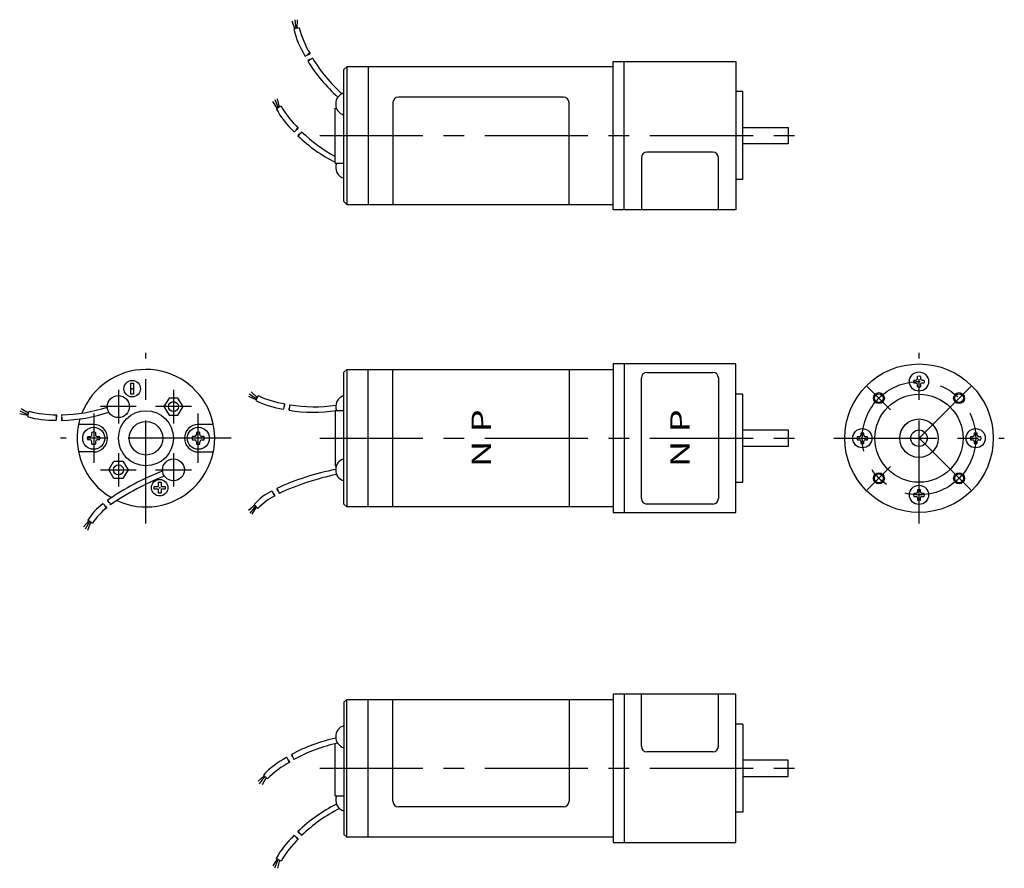
# Model space of a CAD drawing. Extents: x 18 to 197, y 74 to 228.
import ezdxf
from ezdxf.enums import TextEntityAlignment as Align

# ---------------------------------------------------------------- set-up
doc = ezdxf.new("R2010")
doc.units = 0
doc.header["$LTSCALE"] = 15
doc.linetypes.add('CENTER', pattern=[2, 1.25, -0.25, 0.25, -0.25])
doc.layers.add('CSLAYER1', color=7, linetype='CONTINUOUS')
doc.styles.add('JX_FONT', font='monotxt', dxfattribs={"height": 1, "bigfont": 'bigfont'})

msp = doc.modelspace()

# ---------------------------------------------------------------- linework, layer by layer
at = {"layer": 'CSLAYER1', "color": 3, "linetype": 'CONTINUOUS'}
for p, q in [((68.087892, 226.782456), (67.635181, 228.185815)), ((68.092268, 228.462736), (68.279956, 226.829111)), ((68.534026, 226.890828), (68.571824, 228.419817)), ((64.880381, 212.355881), (64.079879, 213.594251)), ((64.449719, 213.980039), (65.053825, 212.450656)), ((65.283264, 212.576028), (64.924042, 214.062701)), ((85.915576, 213.387435), (85.915576, 194.887435)), ((116.915576, 214.387435), (86.915576, 214.387435)), ((117.915576, 194.887435), (117.915576, 213.387435)), ((144.065576, 204.387435), (132.065576, 204.387435)), ((131.065576, 203.387435), (131.065576, 193.887435)), ((145.065576, 193.887435), (145.065576, 203.387435)), ((85.915576, 139.887435), (85.915576, 164.887435)), ((117.915576, 164.887435), (117.915576, 139.887435)), ((131.065576, 141.416505), (131.065576, 163.358364)), ((132.065576, 164.358364), (144.065576, 164.358364)), ((145.065576, 163.358364), (145.065576, 141.416505)), ((38.291291, 160.387435), (38.291291, 162.387435)), ((38.291291, 162.387435), (38.791291, 162.387435)), ((38.791291, 162.387435), (38.791291, 160.387435)), ((38.791291, 160.387435), (38.291291, 160.387435)), ((61.075211, 159.394963), (59.709178, 159.950229)), ((59.790854, 160.478379), (61.162928, 159.572083)), ((61.278962, 159.806382), (60.131984, 160.818152)), ((19.679471, 156.947098), (18.374226, 157.744326)), ((18.09728, 157.350478), (19.605885, 156.696209)), ((19.550258, 156.506549), (18.108557, 156.816169)), ((42.541291, 143.137435), (42.541291, 143.637435)), ((42.541291, 143.637435), (43.291291, 143.637435)), ((43.291291, 143.137435), (42.541291, 143.137435)), ((43.291291, 143.637435), (43.291291, 144.387435)), ((43.291291, 144.387435), (43.791291, 144.387435)), ((43.291291, 142.387435), (43.291291, 143.137435)), ((43.791291, 144.387435), (43.791291, 143.637435)), ((43.791291, 143.637435), (44.541291, 143.637435)), ((44.541291, 143.137435), (43.791291, 143.137435)), ((43.791291, 143.137435), (43.791291, 142.387435)), ((44.541291, 143.637435), (44.541291, 143.137435)), ((43.791291, 142.387435), (43.291291, 142.387435)), ((60.838562, 140.203746), (59.694562, 139.273354)), ((60.97423, 140.060012), (59.927085, 138.792161)), ((60.35265, 138.566971), (61.153697, 139.869875)), ((144.065576, 140.416505), (132.065576, 140.416505)), ((30.652769, 137.391085), (29.68771, 136.276174)), ((30.811336, 137.273093), (30.000259, 135.842669)), ((30.458462, 135.694798), (31.021093, 137.117009)), ((131.065576, 96.387435), (131.065576, 105.887435)), ((145.065576, 96.387435), (145.065576, 105.887435)), ((85.915576, 86.387435), (85.915576, 104.887435)), ((117.915576, 104.887435), (117.915576, 86.387435)), ((144.065576, 95.387435), (132.065576, 95.387435)), ((62.528452, 91.034341), (61.434713, 90.045352)), ((61.692101, 89.576988), (62.671457, 90.897905)), ((62.860628, 90.717421), (62.128868, 89.374379)), ((116.915576, 85.387435), (86.915576, 85.387435)), ((64.880381, 75.918989), (64.079879, 74.680618)), ((64.449719, 74.29483), (65.053825, 75.824213)), ((65.283264, 75.698841), (64.924042, 74.212168))]:
    msp.add_line(p, q, dxfattribs=at)
at = {"layer": 'CSLAYER1', "color": 6, "linetype": 'CONTINUOUS'}
for p, q in [((68.882251, 226.975418), (67.894579, 226.735497)), ((125.915576, 193.887435), (125.915576, 220.887435)), ((125.915576, 220.887435), (148.215576, 220.887435)), ((127.915576, 193.887435), (127.915576, 220.887435)), ((148.215576, 220.887435), (148.215576, 193.887435)), ((77.015576, 219.387435), (77.515576, 219.887435)), ((77.015576, 195.387435), (77.015576, 219.387435)), ((77.515576, 219.887435), (77.515576, 194.887435)), ((125.915576, 219.887435), (77.515576, 219.887435)), ((81.415576, 219.887435), (81.415576, 194.887435)), ((149.515576, 215.387435), (148.215576, 215.387435)), ((149.515576, 199.387435), (149.515576, 215.387435)), ((65.59773, 212.747863), (64.705808, 212.260489)), ((75.415576, 202.387435), (75.415576, 212.387435)), ((75.415576, 212.387435), (75.655259, 212.387435)), ((149.515576, 208.887435), (157.715576, 208.887435)), ((157.715576, 208.887435), (157.715576, 205.887435)), ((157.715576, 205.887435), (149.515576, 205.887435)), ((75.415576, 202.387435), (77.015576, 202.387435)), ((149.515576, 199.387435), (148.215576, 199.387435)), ((77.515576, 194.887435), (77.015576, 195.387435)), ((77.515576, 194.887435), (125.915576, 194.887435)), ((148.215576, 193.887435), (125.915576, 193.887435)), ((77.015576, 164.387435), (77.515576, 164.887435)), ((77.515576, 164.887435), (125.915576, 164.887435)), ((77.515576, 164.887435), (77.515576, 139.887435)), ((81.415576, 139.887435), (81.415576, 164.887435)), ((125.915576, 165.887435), (125.915576, 138.887435)), ((148.215576, 165.887435), (125.915576, 165.887435)), ((127.915576, 165.887435), (127.915576, 138.887435)), ((148.215576, 138.887435), (148.215576, 165.887435)), ((77.015576, 140.387435), (77.015576, 164.387435)), ((180.583879, 162.965218), (180.960036, 162.965218)), ((181.237803, 163.242999), (181.237803, 163.619127)), ((181.793365, 163.619127), (181.793365, 163.242999)), ((182.071132, 162.965218), (182.447289, 162.965218)), ((180.960036, 162.409656), (180.583879, 162.409656)), ((181.237803, 161.755746), (181.237803, 162.131874)), ((181.793365, 162.131874), (181.793365, 161.755746)), ((182.447289, 162.409656), (182.071132, 162.409656)), ((45.228887, 159.687435), (44.291291, 158.137435)), ((46.853695, 159.687435), (45.228887, 159.687435)), ((47.791291, 158.137435), (46.853695, 159.687435)), ((61.437998, 160.127511), (60.986924, 159.216692)), ((149.515576, 160.387435), (148.215576, 160.387435)), ((149.515576, 144.387435), (149.515576, 160.387435)), ((44.291291, 158.137435), (45.228887, 156.587435)), ((46.853695, 156.587435), (47.791291, 158.137435)), ((19.780327, 157.290964), (19.494268, 156.315655)), ((45.228887, 156.587435), (46.853695, 156.587435)), ((77.015576, 157.387435), (75.415576, 157.387435)), ((75.415576, 157.387435), (75.415576, 147.387435)), ((31.541291, 154.887435), (28.793842, 154.887435)), ((53.28874, 154.887435), (50.541291, 154.887435)), ((149.515576, 153.887435), (157.715576, 153.887435)), ((157.715576, 153.887435), (157.715576, 150.887435)), ((30.476509, 152.704899), (30.90637, 152.704899)), ((31.223834, 153.022347), (31.223834, 153.452241)), ((31.858763, 153.452241), (31.858763, 153.022347)), ((32.176227, 152.704899), (32.606088, 152.704899)), ((49.906355, 152.704899), (49.476494, 152.704899)), ((50.22382, 153.452241), (50.22382, 153.022347)), ((50.858748, 153.022347), (50.858748, 153.452241)), ((51.606073, 152.704899), (51.176212, 152.704899)), ((170.660036, 152.665218), (170.283879, 152.665218)), ((170.283879, 152.109656), (170.660036, 152.109656)), ((170.937803, 153.319127), (170.937803, 152.942999)), ((171.493365, 152.942999), (171.493365, 153.319127)), ((172.147289, 152.665218), (171.771132, 152.665218)), ((171.771132, 152.109656), (172.147289, 152.109656)), ((191.260036, 152.665218), (190.883879, 152.665218)), ((190.883879, 152.109656), (191.260036, 152.109656)), ((191.537803, 153.319127), (191.537803, 152.942999)), ((192.093365, 152.942999), (192.093365, 153.319127)), ((192.747289, 152.665218), (192.371132, 152.665218)), ((192.371132, 152.109656), (192.747289, 152.109656)), ((30.90637, 152.069971), (30.476509, 152.069971)), ((31.223834, 151.322629), (31.223834, 151.752523)), ((31.858763, 151.752523), (31.858763, 151.322629)), ((32.606088, 152.069971), (32.176227, 152.069971)), ((49.476494, 152.069971), (49.906355, 152.069971)), ((50.22382, 151.752523), (50.22382, 151.322629)), ((50.858748, 151.322629), (50.858748, 151.752523)), ((51.176212, 152.069971), (51.606073, 152.069971)), ((157.715576, 150.887435), (149.515576, 150.887435)), ((170.937803, 151.831874), (170.937803, 151.455746)), ((171.493365, 151.455746), (171.493365, 151.831874)), ((191.537803, 151.831874), (191.537803, 151.455746)), ((192.093365, 151.455746), (192.093365, 151.831874)), ((31.541291, 149.887435), (28.793842, 149.887435)), ((50.541291, 149.887435), (53.28874, 149.887435)), ((34.291291, 146.637435), (35.228887, 148.187435)), ((35.228887, 148.187435), (36.853695, 148.187435)), ((36.853695, 148.187435), (37.791291, 146.637435)), ((75.415576, 147.387435), (75.655259, 147.387435)), ((35.228887, 145.087435), (34.291291, 146.637435)), ((36.853695, 145.087435), (35.228887, 145.087435)), ((37.791291, 146.637435), (36.853695, 145.087435)), ((148.215576, 144.387435), (149.515576, 144.387435)), ((180.960036, 142.365218), (180.583879, 142.365218)), ((180.583879, 141.809656), (180.960036, 141.809656)), ((181.237803, 143.019127), (181.237803, 142.642999)), ((181.237803, 141.531874), (181.237803, 141.155746)), ((181.793365, 142.642999), (181.793365, 143.019127)), ((181.793365, 141.155746), (181.793365, 141.531874)), ((182.447289, 142.365218), (182.071132, 142.365218)), ((182.071132, 141.809656), (182.447289, 141.809656)), ((61.399673, 139.609276), (60.702011, 140.348415)), ((77.515576, 139.887435), (77.015576, 140.387435)), ((125.915576, 139.887435), (77.515576, 139.887435)), ((125.915576, 138.887435), (148.215576, 138.887435)), ((31.308584, 136.903081), (30.493172, 137.509844)), ((125.915576, 105.887435), (125.915576, 78.887435)), ((148.215576, 105.887435), (125.915576, 105.887435)), ((127.915576, 105.887435), (127.915576, 78.887435)), ((148.215576, 78.887435), (148.215576, 105.887435)), ((77.515576, 104.887435), (77.015576, 104.387435)), ((77.015576, 104.387435), (77.015576, 80.387435)), ((77.515576, 79.887435), (77.515576, 104.887435)), ((77.515576, 104.887435), (125.915576, 104.887435)), ((81.415576, 79.887435), (81.415576, 104.887435)), ((149.515576, 100.387435), (148.215576, 100.387435)), ((149.515576, 100.387435), (149.515576, 84.387435)), ((75.415576, 87.387435), (75.415576, 96.850761)), ((157.715576, 93.887435), (149.515576, 93.887435)), ((157.715576, 90.887435), (157.715576, 93.887435)), ((63.119906, 90.470052), (62.384517, 91.171666)), ((149.515576, 90.887435), (157.715576, 90.887435)), ((75.415576, 87.387435), (77.015576, 87.387435)), ((149.515576, 84.387435), (148.215576, 84.387435)), ((77.015576, 80.387435), (77.515576, 79.887435)), ((125.915576, 79.887435), (77.515576, 79.887435)), ((125.915576, 78.887435), (148.215576, 78.887435)), ((65.59773, 75.527006), (64.705808, 76.01438))]:
    msp.add_line(p, q, dxfattribs=at)
at = {"layer": 'CSLAYER1', "color": 3, "linetype": 'CENTER'}
for p, q in [((72.615576, 207.387435), (160.515576, 207.387435)), ((41.041291, 136.887435), (41.041291, 167.887435)), ((181.515576, 136.887435), (181.515576, 167.887435)), ((36.041291, 161.187435), (36.041291, 155.087435)), ((46.041291, 161.187435), (46.041291, 155.087435)), ((172.111056, 161.791955), (176.353696, 157.549314)), ((190.920096, 161.791955), (181.515576, 152.387435)), ((39.291291, 158.137435), (32.791291, 158.137435)), ((49.291291, 158.137435), (42.791291, 158.137435)), ((31.541291, 156.887435), (31.541291, 147.887435)), ((50.541291, 147.887435), (50.541291, 156.887435)), ((56.541291, 152.387435), (25.541291, 152.387435)), ((72.615576, 152.387435), (160.515576, 152.387435)), ((166.015576, 152.387435), (197.015576, 152.387435)), ((181.515576, 152.387435), (190.920096, 142.982914)), ((36.041291, 149.687435), (36.041291, 143.587435)), ((46.041291, 149.687435), (46.041291, 143.587435)), ((176.353696, 147.225555), (172.111056, 142.982914)), ((32.791291, 146.637435), (39.291291, 146.637435)), ((42.791291, 146.637435), (49.291291, 146.637435)), ((72.615576, 92.387435), (160.515576, 92.387435))]:
    msp.add_line(p, q, dxfattribs=at)
at = {"layer": 'CSLAYER1', "color": 6, "linetype": 'CONTINUOUS'}
for centre, radius in [((181.515576, 152.387435), 13.5), ((181.515583, 162.68743), 1.75), ((36.041291, 158.137435), 2), ((174.232376, 159.670634), 0.8), ((181.515576, 152.387435), 8), ((188.798776, 159.670634), 0.8), ((46.041291, 158.137435), 0.9), ((41.041291, 152.387435), 5), ((181.515576, 152.387435), 3.5), ((31.541291, 152.387435), 2), ((41.041291, 152.387435), 3.05), ((50.541291, 152.387435), 2), ((171.215583, 152.38743), 1.75), ((181.515576, 152.387435), 1.5), ((191.815583, 152.38743), 1.75), ((46.041291, 146.637435), 2), ((36.041291, 146.637435), 0.9), ((174.232376, 145.104235), 0.8), ((188.798776, 145.104235), 0.8), ((181.515583, 142.08743), 1.75)]:
    msp.add_circle(centre, radius, dxfattribs=at)
at = {"layer": 'CSLAYER1', "color": 3, "linetype": 'CONTINUOUS'}
for centre, radius in [((38.541291, 161.387435), 1.5), ((174.232376, 159.670634), 1), ((188.798776, 159.670634), 1), ((174.232376, 145.104235), 1), ((188.798776, 145.104235), 1), ((43.541291, 143.387435), 1.5)]:
    msp.add_circle(centre, radius, dxfattribs=at)
at = {"layer": 'CSLAYER1', "color": 3, "linetype": 'CENTER'}
msp.add_circle((181.515576, 152.387435), 10.3, dxfattribs=at)
at = {"layer": 'CSLAYER1', "color": 6, "linetype": 'CONTINUOUS'}
for centre, radius, start, end in [((84.311851, 230.831669), 16.920567, 194.00948, 211.854011), ((86.563133, 231.692559), 18.299324, 194.938172, 210.851248), ((94.750055, 235.687734), 28.418268, 211.188317, 228.540313), ((95.671346, 236.218204), 28.481396, 211.096967, 228.151627), ((77.598909, 213.137435), 2.083333, 106.260205, 253.739795), ((79.503508, 220.46619), 16.920567, 209.00948, 226.854011), ((81.455265, 221.88042), 18.299324, 209.938172, 225.851248), ((89.0818, 228.609237), 28.481396, 226.096967, 241.32571), ((88.329197, 227.858394), 28.418268, 226.188317, 242.97285), ((77.598909, 201.637435), 2.083333, 158.899804, 253.739795), ((41.041291, 152.387435), 12.5, -114.947234, 158.605871), ((181.515584, 162.687437), 0.972222, 163.398422, 196.601583), ((180.960036, 163.242999), 0.277778, 270.000005, 359.942654), ((181.515584, 162.687437), 0.972222, 73.398416, 106.601577), ((182.071132, 163.242999), 0.277778, 180.000016, 270.000005), ((181.515584, 162.687437), 0.972222, -16.601594, 16.601595), ((180.960036, 162.131874), 0.277778, 0.000001, 89.942691), ((181.515584, 162.687437), 0.972222, 253.398438, 286.601572), ((182.071132, 162.131874), 0.277778, 90.00001, 180.000016), ((69.18951, 176.703973), 18.299324, 244.938172, 260.851248), ((77.598909, 158.137435), 2.083333, 106.260205, 201.100196), ((25.170387, 185.112394), 28.481396, 271.096967, 288.151627), ((68.401893, 174.426021), 16.920567, 244.00948, 261.854011), ((71.39148, 185.543567), 28.418268, 261.188317, 278.586567), ((71.577311, 186.590297), 28.481396, 261.096967, 277.977916), ((24.155515, 172.581515), 16.920567, 254.00948, 271.854011), ((24.535604, 174.961628), 18.299324, 254.938172, 270.851248), ((25.169142, 184.049298), 28.418268, 271.188317, 288.757725), ((41.041291, 152.387435), 12.5, 163.696849, 239.809801), ((31.541291, 152.387435), 2.5, -90, 90), ((50.541291, 152.387435), 2.5, 90, 270), ((31.541298, 152.387435), 1.111111, 163.398428, 196.601562), ((30.90637, 153.022347), 0.31746, 269.999984, 359.99999), ((31.541298, 152.387435), 1.111111, 73.398405, 106.601594), ((32.176227, 153.022347), 0.31746, 179.999995, 269.999984), ((31.541298, 152.387435), 1.111111, -16.601577, 16.601584), ((50.541284, 152.387435), 1.111111, 163.398416, 196.601577), ((49.906355, 153.022347), 0.31746, -89.999984, 0.000005), ((50.541284, 152.387435), 1.111111, 73.398406, 106.601595), ((51.176212, 153.022347), 0.31746, 180.00001, 270.000016), ((50.541284, 152.387435), 1.111111, -16.601562, 16.601572), ((171.215584, 152.387437), 0.972222, 163.398422, 196.601583), ((170.660036, 152.942999), 0.277778, 270.000005, 359.942654), ((170.660036, 151.831874), 0.277778, 0.000001, 89.942691), ((171.215584, 152.387437), 0.972222, 73.398416, 106.601577), ((171.771132, 152.942999), 0.277778, 180.000016, 270.000005), ((171.771132, 151.831874), 0.277778, 90.00001, 180.000016), ((171.215584, 152.387437), 0.972222, -16.601594, 16.601595), ((191.815584, 152.387437), 0.972222, 163.398422, 196.601583), ((191.260036, 152.942999), 0.277778, 270.000005, 359.942654), ((191.260036, 151.831874), 0.277778, 0.000001, 89.942691), ((191.815584, 152.387437), 0.972222, 73.398416, 106.601577), ((192.371132, 152.942999), 0.277778, 180.000016, 270.000005), ((192.371132, 151.831874), 0.277778, 90.00001, 180.000016), ((191.815584, 152.387437), 0.972222, -16.601594, 16.601595), ((30.90637, 151.752523), 0.31746, 0.057309, 89.999999), ((31.541298, 152.387435), 1.111111, 253.398417, 286.601578), ((32.176227, 151.752523), 0.31746, 90.057346, 179.999995), ((49.906355, 151.752523), 0.31746, 0.000005, 89.942654), ((50.541284, 152.387435), 1.111111, 253.398422, 286.601583), ((51.176212, 151.752523), 0.31746, 90.000001, 179.942691), ((171.215584, 152.387437), 0.972222, 253.398438, 286.601572), ((191.815584, 152.387437), 0.972222, 253.398438, 286.601572), ((77.598909, 146.637435), 2.083333, 106.260205, 253.739795), ((84.852311, 99.523948), 48.112452, 101.187767, 114.583084), ((61.365668, 101.499248), 48.112452, 111.0856, 124.583084), ((62.382766, 100.087004), 48.852482, 111.608789, 124.625853), ((85.608723, 97.956542), 48.852482, 101.708909, 114.625853), ((68.179195, 133.765773), 9.961904, 115.367654, 138.640481), ((69.188114, 132.518942), 10.532465, 116.698661, 137.68636), ((181.515584, 142.087437), 0.972222, 163.398422, 196.601583), ((180.960036, 142.642999), 0.277778, 270.000005, 359.942654), ((180.960036, 141.531874), 0.277778, 0.000001, 89.942691), ((181.515584, 142.087437), 0.972222, 73.398416, 106.601577), ((182.071132, 142.642999), 0.277778, 180.000016, 270.000005), ((182.071132, 141.531874), 0.277778, 90.00001, 180.000016), ((181.515584, 142.087437), 0.972222, -16.601594, 16.601595), ((38.999824, 132.325606), 9.961904, 125.367654, 148.640481), ((40.209926, 131.272914), 10.532465, 126.698661, 147.68636), ((181.515584, 142.087437), 0.972222, 253.398438, 286.601572), ((77.598909, 98.137435), 2.083333, 106.260205, 253.739795), ((81.165923, 69.991063), 28.418268, 101.459687, 118.811683), ((81.698549, 69.071017), 28.481396, 101.777515, 118.903033), ((74.554205, 79.415641), 16.920567, 118.145989, 135.99052), ((76.073428, 77.544447), 18.299324, 119.148752, 135.061828), ((77.598909, 86.637435), 2.083333, 158.899804, 253.739795), ((88.329197, 60.416475), 28.418268, 116.459687, 133.811683), ((89.0818, 59.665632), 28.481396, 116.848373, 133.903033), ((79.503508, 67.808679), 16.920567, 133.145989, 150.99052), ((81.455265, 66.394449), 18.299324, 134.148752, 150.061828)]:
    msp.add_arc(centre, radius, start, end, dxfattribs=at)
at = {"layer": 'CSLAYER1', "color": 3, "linetype": 'CONTINUOUS'}
for centre, radius, start, end in [((69.991852, 222.398981), 0.500001, 264.00035, 324.000345), ((70.448623, 222.602356), 0.500001, 264.00035, 324.000345), ((70.800874, 221.811202), 0.500001, 84.000362, 144.00035), ((70.417653, 221.470799), 0.500001, 272.456009, 332.456004), ((70.882409, 220.74004), 0.500001, 92.456004, 152.455992), ((70.839557, 221.739122), 0.500001, 272.456009, 332.456004), ((86.915576, 213.387435), 1, 90, 180), ((116.915576, 213.387435), 1, 0, 90), ((67.853992, 208.614551), 0.500001, 279.00035, 339.000345), ((68.242561, 208.929217), 0.500001, 279.00035, 339.000345), ((68.787575, 208.256189), 0.500001, 99.000362, 159.00035), ((68.505515, 207.8282), 0.500001, 287.456009, 347.456004), ((69.143569, 207.242629), 0.500001, 107.456004, 167.455992), ((68.843596, 208.196577), 0.500001, 287.456009, 347.456004), ((132.065576, 203.387435), 1, 90, 180), ((144.065576, 203.387435), 1, 0, 90), ((132.065576, 163.358364), 1, 90, 180), ((144.065576, 163.358364), 1, 0, 90), ((65.656989, 158.035838), 0.500001, -45.99965, 14.000345), ((66.627284, 158.277767), 0.500001, 134.000362, 194.00035), ((65.794802, 158.516472), 0.500001, -45.99965, 14.000345), ((67.500251, 157.651697), 0.500001, 142.456004, 202.455992), ((66.641718, 157.765396), 0.500001, -37.543991, 22.456004), ((66.707365, 158.261069), 0.500001, -37.543991, 22.456004), ((24.298438, 155.963689), 0.500001, -35.99965, 24.000345), ((25.211981, 156.370432), 0.500001, 144.000362, 204.00035), ((24.350695, 156.460952), 0.500001, -35.99965, 24.000345), ((26.180401, 155.905463), 0.500001, 152.456004, 212.455992), ((25.293746, 156.367894), 0.500001, -27.543991, 32.456004), ((25.315168, 155.868352), 0.500001, -27.543991, 32.456004), ((65.334674, 143.227903), 0.500001, 174.544008, 234.543996), ((64.546897, 142.868162), 0.500001, -5.456004, 54.543991), ((63.684266, 142.32163), 0.500001, 2.999655, 62.99965), ((63.956581, 141.90229), 0.500001, 2.999655, 62.99965), ((64.682897, 142.373959), 0.500001, 182.99965, 242.999638), ((64.754597, 142.413341), 0.500001, -5.456004, 54.543991), ((132.065576, 141.416505), 1, 180, 270), ((144.065576, 141.416505), 1, 270, 360), ((33.087475, 139.970944), 0.500001, 12.999655, 72.99965), ((33.428469, 139.605262), 0.500001, 12.999655, 72.99965), ((34.061846, 140.195888), 0.500001, 192.99965, 252.999638), ((33.842096, 140.658967), 0.500001, 4.543996, 64.543991), ((34.555436, 141.150039), 0.500001, 184.544008, 244.543996), ((34.125619, 140.247123), 0.500001, 4.543996, 64.543991), ((67.969782, 94.869969), 0.500001, 177.544008, 237.543996), ((67.201912, 94.469491), 0.500001, -2.456004, 57.543991), ((132.065576, 96.387435), 1, 180, 270), ((144.065576, 96.387435), 1, 270, 360), ((66.369067, 93.878561), 0.500001, 5.999655, 65.99965), ((66.662954, 93.474048), 0.500001, 5.999655, 65.99965), ((67.36359, 93.983083), 0.500001, 185.99965, 245.999638), ((67.433131, 94.026164), 0.500001, -2.456004, 57.543991), ((86.915576, 86.387435), 1, 180, 270), ((116.915576, 86.387435), 1, 270, 360), ((68.505515, 80.446669), 0.500001, 12.543996, 72.543991), ((69.143569, 81.03224), 0.500001, 192.544008, 252.543996), ((68.843596, 80.078292), 0.500001, 12.543996, 72.543991), ((67.853992, 79.660318), 0.500001, 20.999655, 80.99965), ((68.242561, 79.345652), 0.500001, 20.999655, 80.99965), ((68.787575, 80.01868), 0.500001, 200.99965, 260.999638)]:
    msp.add_arc(centre, radius, start, end, dxfattribs=at)
at = {"layer": 'CSLAYER1', "color": 3}
for p in [(38.541291, 161.387435), (43.541291, 143.387435)]:
    msp.add_point(p, dxfattribs=at)

# ---------------------------------------------------------------- texts
at = {"layer": 'CSLAYER1', "color": 3, "style": 'JX_FONT', "oblique": 10, "width": 1.125}
for p, p2 in [((103.713417, 147.137436), (103.713417, 157.637436)), ((139.815552, 147.137436), (139.815552, 157.637436))]:
    msp.add_text('N P', height=3.5, rotation=90, dxfattribs=at).set_placement(p, p2, align=Align.FIT)

doc.saveas('drawing.dxf')
